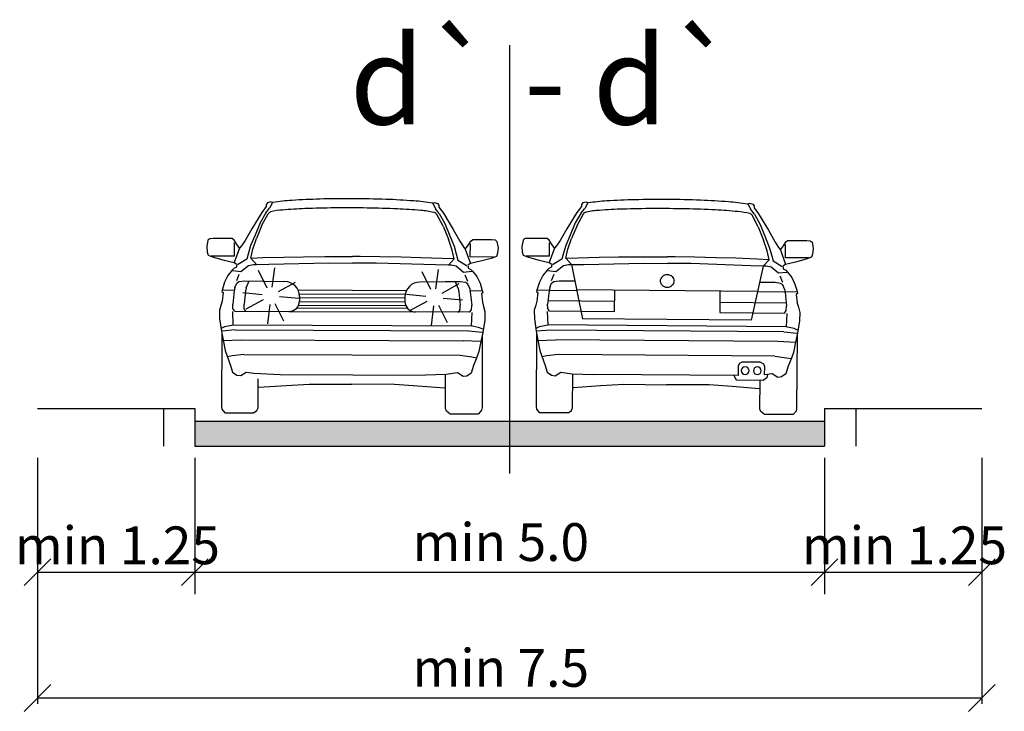
# Model space of a CAD drawing. Units: metres. Extents: x 7527880 to 7543644, y 4824484 to 4831338.
# Drawn here: x 7536138 to 7536333, y 4824484 to 4824622 of the extents above; entities that cross this region are included whole.
import ezdxf

# ---------------------------------------------------------------- set-up
doc = ezdxf.new("R2010")
doc.units = ezdxf.units.M
doc.header["$LTSCALE"] = 0.5
doc.layers.add('06_karakteristični oprecni profili', color=250, linetype='Continuous')
doc.styles.add('Tahoma', font='tahoma.ttf')

msp = doc.modelspace()

# ---------------------------------------------------------------- hatches: boundary and pattern name
at = {"layer": '06_karakteristični oprecni profili'}
h = msp.add_hatch(color=256, dxfattribs=at)
h.dxf.hatch_style = 1
h.paths.add_polyline_path([(7536172.33, 4824541.96), (7536172.33, 4824536.96), (7536228.58, 4824536.96), (7536228.58, 4824541.96)])
h.paths.add_polyline_path([(7536297.33, 4824536.96), (7536297.33, 4824541.96), (7536228.58, 4824541.96), (7536228.58, 4824536.96)])

# ---------------------------------------------------------------- linework, layer by layer
for p, q in [((7536234.83, 4824616.64), (7536234.83, 4824531.52)), ((7536186.52, 4824584.61), (7536185.62, 4824583.43)), ((7536186.78, 4824585.34), (7536186.52, 4824585.01)), ((7536186.52, 4824585.01), (7536186.52, 4824584.61)), ((7536187.43, 4824585.51), (7536186.78, 4824585.34)), ((7536187.76, 4824585.38), (7536187.16, 4824584.25)), ((7536187.76, 4824585.38), (7536187.43, 4824585.51)), ((7536219.56, 4824585.25), (7536219.88, 4824585.37)), ((7536219.56, 4824585.25), (7536220.14, 4824584.11)), ((7536219.88, 4824585.37), (7536220.53, 4824585.2)), ((7536220.53, 4824585.2), (7536220.79, 4824584.87)), ((7536220.79, 4824584.87), (7536220.78, 4824584.47)), ((7536249.09, 4824584.59), (7536248.19, 4824583.41)), ((7536249.35, 4824585.32), (7536249.09, 4824584.99)), ((7536249.09, 4824584.99), (7536249.09, 4824584.59)), ((7536250, 4824585.48), (7536249.35, 4824585.32)), ((7536250.33, 4824585.35), (7536249.73, 4824584.22)), ((7536250.33, 4824585.35), (7536250, 4824585.48)), ((7536282.13, 4824585.11), (7536282.45, 4824585.23)), ((7536282.13, 4824585.11), (7536282.71, 4824583.97)), ((7536282.45, 4824585.23), (7536283.1, 4824585.06)), ((7536283.1, 4824585.06), (7536283.36, 4824584.72)), ((7536283.36, 4824584.72), (7536283.35, 4824584.32)), ((7536185.62, 4824583.43), (7536183.63, 4824580.19)), ((7536186.45, 4824583.37), (7536185.29, 4824581.34)), ((7536185.65, 4824580.86), (7536186.9, 4824583.13)), ((7536186.45, 4824583.37), (7536187.16, 4824584.25)), ((7536186.9, 4824583.13), (7536187.16, 4824583.4)), ((7536220.85, 4824583.23), (7536220.14, 4824584.11)), ((7536220.39, 4824582.99), (7536220.14, 4824583.26)), ((7536221.62, 4824580.71), (7536220.39, 4824582.99)), ((7536220.78, 4824584.47), (7536221.67, 4824583.28)), ((7536220.85, 4824583.23), (7536221.98, 4824581.19)), ((7536221.67, 4824583.28), (7536223.64, 4824580.02)), ((7536248.19, 4824583.41), (7536246.18, 4824580.17)), ((7536249.01, 4824583.35), (7536247.85, 4824581.32)), ((7536248.21, 4824580.84), (7536249.47, 4824583.11)), ((7536249.01, 4824583.35), (7536249.73, 4824584.22)), ((7536249.47, 4824583.11), (7536249.72, 4824583.38)), ((7536282.96, 4824582.85), (7536282.7, 4824583.12)), ((7536283.41, 4824583.09), (7536282.71, 4824583.97)), ((7536284.18, 4824580.56), (7536282.96, 4824582.85)), ((7536283.35, 4824584.32), (7536284.24, 4824583.13)), ((7536283.41, 4824583.09), (7536284.54, 4824581.04)), ((7536284.24, 4824583.13), (7536286.19, 4824579.87)), ((7536185.29, 4824581.34), (7536184.28, 4824578.91)), ((7536185.65, 4824580.86), (7536184.59, 4824578.25)), ((7536221.62, 4824580.71), (7536222.66, 4824578.09)), ((7536221.98, 4824581.19), (7536222.98, 4824578.75)), ((7536247.85, 4824581.32), (7536246.83, 4824578.9)), ((7536248.21, 4824580.84), (7536247.14, 4824578.23)), ((7536284.54, 4824581.04), (7536285.53, 4824578.6)), ((7536183.63, 4824580.19), (7536182.29, 4824577.86)), ((7536184.28, 4824578.91), (7536183.4, 4824576.86)), ((7536222.98, 4824578.75), (7536223.84, 4824576.69)), ((7536223.64, 4824580.02), (7536224.96, 4824577.68)), ((7536246.18, 4824580.17), (7536244.83, 4824577.85)), ((7536246.83, 4824578.9), (7536245.95, 4824576.84)), ((7536284.18, 4824580.56), (7536285.21, 4824577.94)), ((7536286.19, 4824579.87), (7536287.51, 4824577.52)), ((7536174.94, 4824577.9), (7536174.72, 4824576.65)), ((7536175.29, 4824578.2), (7536174.94, 4824577.9)), ((7536176, 4824578.25), (7536175.29, 4824578.2)), ((7536179.75, 4824578.24), (7536176, 4824578.25)), ((7536180.13, 4824577.94), (7536179.75, 4824578.24)), ((7536180.59, 4824577.17), (7536180.13, 4824577.94)), ((7536180.2, 4824574.77), (7536180.21, 4824577.41)), ((7536181.2, 4824576.34), (7536180.59, 4824577.17)), ((7536181.59, 4824576.79), (7536181.2, 4824576.34)), ((7536182.29, 4824577.86), (7536181.59, 4824576.79)), ((7536183.4, 4824576.86), (7536182.92, 4824575.12)), ((7536183.85, 4824576.11), (7536184.59, 4824578.25)), ((7536223.39, 4824575.94), (7536222.66, 4824578.09)), ((7536223.84, 4824576.69), (7536224.31, 4824574.94)), ((7536224.96, 4824577.68), (7536225.65, 4824576.6)), ((7536226.03, 4824576.15), (7536226.65, 4824576.97)), ((7536226.65, 4824576.97), (7536227.12, 4824577.74)), ((7536227.02, 4824574.57), (7536227.04, 4824577.21)), ((7536227.12, 4824577.74), (7536227.5, 4824578.03)), ((7536227.5, 4824578.03), (7536231.25, 4824578.02)), ((7536231.25, 4824578.02), (7536231.96, 4824577.96)), ((7536231.96, 4824577.96), (7536232.31, 4824577.66)), ((7536232.31, 4824577.66), (7536232.52, 4824576.4)), ((7536237.49, 4824577.92), (7536237.26, 4824576.66)), ((7536237.84, 4824578.21), (7536237.49, 4824577.92)), ((7536238.55, 4824578.27), (7536237.84, 4824578.21)), ((7536242.3, 4824578.24), (7536238.55, 4824578.27)), ((7536242.68, 4824577.93), (7536242.3, 4824578.24)), ((7536243.13, 4824577.16), (7536242.68, 4824577.93)), ((7536242.73, 4824574.77), (7536242.75, 4824577.4)), ((7536243.75, 4824576.34), (7536243.13, 4824577.16)), ((7536244.13, 4824576.78), (7536243.75, 4824576.34)), ((7536244.83, 4824577.85), (7536244.13, 4824576.78)), ((7536245.95, 4824576.84), (7536245.45, 4824575.11)), ((7536246.39, 4824576.09), (7536247.14, 4824578.23)), ((7536285.93, 4824575.79), (7536285.21, 4824577.94)), ((7536285.53, 4824578.6), (7536286.38, 4824576.53)), ((7536287.51, 4824577.52), (7536288.19, 4824576.44)), ((7536288.57, 4824575.99), (7536289.2, 4824576.81)), ((7536289.2, 4824576.81), (7536289.67, 4824577.57)), ((7536289.56, 4824574.41), (7536289.58, 4824577.04)), ((7536289.67, 4824577.57), (7536290.05, 4824577.87)), ((7536290.05, 4824577.87), (7536293.8, 4824577.84)), ((7536293.8, 4824577.84), (7536294.51, 4824577.78)), ((7536294.51, 4824577.78), (7536294.86, 4824577.48)), ((7536294.86, 4824577.48), (7536295.06, 4824576.22)), ((7536174.72, 4824576.65), (7536174.79, 4824575.54)), ((7536174.79, 4824575.54), (7536174.99, 4824574.93)), ((7536174.99, 4824574.93), (7536176.04, 4824574.51)), ((7536175.58, 4824574.79), (7536180.2, 4824574.77)), ((7536181.2, 4824576.34), (7536180.14, 4824573.47)), ((7536182.92, 4824575.12), (7536182.64, 4824574.13)), ((7536183.43, 4824574.35), (7536183.85, 4824576.11)), ((7536223.79, 4824574.18), (7536223.39, 4824575.94)), ((7536224.31, 4824574.94), (7536224.57, 4824573.95)), ((7536225.65, 4824576.6), (7536226.03, 4824576.15)), ((7536226.03, 4824576.15), (7536227.07, 4824573.27)), ((7536232.43, 4824575.3), (7536232.24, 4824574.68)), ((7536232.52, 4824576.4), (7536232.43, 4824575.3)), ((7536237.26, 4824576.66), (7536237.33, 4824575.56)), ((7536237.33, 4824575.56), (7536237.52, 4824574.94)), ((7536237.52, 4824574.94), (7536238.58, 4824574.52)), ((7536238.12, 4824574.81), (7536242.73, 4824574.77)), ((7536243.75, 4824576.34), (7536242.67, 4824573.46)), ((7536245.45, 4824575.11), (7536245.18, 4824574.12)), ((7536245.97, 4824574.34), (7536246.39, 4824576.09)), ((7536286.32, 4824574.03), (7536285.93, 4824575.79)), ((7536286.38, 4824576.53), (7536286.85, 4824574.79)), ((7536286.85, 4824574.79), (7536287.11, 4824573.8)), ((7536288.19, 4824576.44), (7536288.57, 4824575.99)), ((7536288.57, 4824575.99), (7536289.61, 4824573.1)), ((7536294.97, 4824575.12), (7536294.77, 4824574.5)), ((7536295.06, 4824576.22), (7536294.97, 4824575.12)), ((7536176.04, 4824574.51), (7536178.16, 4824573.94)), ((7536178.16, 4824573.94), (7536180.14, 4824573.47)), ((7536180.14, 4824573.47), (7536180.69, 4824573.13)), ((7536180.63, 4824572.94), (7536180.61, 4824572.55)), ((7536182.64, 4824574.13), (7536180.79, 4824573.03)), ((7536181.49, 4824571.68), (7536182.98, 4824572.89)), ((7536182.98, 4824572.89), (7536183.97, 4824573.08)), ((7536183.43, 4824574.35), (7536184.55, 4824573.07)), ((7536183.49, 4824574.35), (7536185.81, 4824574.44)), ((7536183.97, 4824573.08), (7536184.55, 4824573.07)), ((7536184.55, 4824573.07), (7536187.02, 4824573.12)), ((7536185.81, 4824574.44), (7536190.03, 4824574.54)), ((7536187.02, 4824573.12), (7536198.9, 4824573.39)), ((7536190.03, 4824574.54), (7536193.93, 4824574.62)), ((7536193.93, 4824574.62), (7536198.15, 4824574.66)), ((7536198.15, 4824574.66), (7536202.05, 4824574.68)), ((7536198.9, 4824573.39), (7536203.58, 4824573.37)), ((7536202.05, 4824574.68), (7536203.61, 4824574.68)), ((7536205.17, 4824574.67), (7536203.61, 4824574.68)), ((7536208.31, 4824573.35), (7536203.63, 4824573.37)), ((7536209.08, 4824574.62), (7536205.17, 4824574.67)), ((7536220.19, 4824572.98), (7536208.31, 4824573.35)), ((7536213.29, 4824574.54), (7536209.08, 4824574.62)), ((7536217.19, 4824574.43), (7536213.29, 4824574.54)), ((7536221.41, 4824574.29), (7536217.19, 4824574.43)), ((7536222.66, 4824572.91), (7536220.19, 4824572.98)), ((7536223.73, 4824574.18), (7536221.41, 4824574.29)), ((7536223.79, 4824574.18), (7536222.66, 4824572.91)), ((7536223.24, 4824572.91), (7536222.66, 4824572.91)), ((7536224.22, 4824572.72), (7536223.24, 4824572.91)), ((7536224.57, 4824573.95), (7536226.42, 4824572.84)), ((7536227.07, 4824573.27), (7536226.52, 4824572.93)), ((7536231.64, 4824574.55), (7536227.02, 4824574.57)), ((7536229.05, 4824573.72), (7536227.07, 4824573.27)), ((7536231.17, 4824574.28), (7536229.05, 4824573.72)), ((7536232.24, 4824574.68), (7536231.17, 4824574.28)), ((7536238.58, 4824574.52), (7536240.7, 4824573.94)), ((7536240.7, 4824573.94), (7536242.67, 4824573.46)), ((7536242.67, 4824573.46), (7536243.22, 4824573.12)), ((7536243.16, 4824572.93), (7536243.14, 4824572.54)), ((7536245.18, 4824574.12), (7536243.32, 4824573.03)), ((7536244.02, 4824571.67), (7536245.51, 4824572.88)), ((7536245.51, 4824572.88), (7536246.5, 4824573.06)), ((7536245.97, 4824574.34), (7536247.08, 4824573.06)), ((7536246.03, 4824574.34), (7536248.34, 4824574.42)), ((7536246.5, 4824573.06), (7536247.08, 4824573.06)), ((7536247.08, 4824573.06), (7536249.55, 4824573.09)), ((7536247.08, 4824573.06), (7536249.32, 4824562.26)), ((7536248.34, 4824574.42), (7536252.57, 4824574.51)), ((7536249.55, 4824573.09), (7536261.44, 4824573.33)), ((7536252.57, 4824574.51), (7536256.46, 4824574.57)), ((7536256.46, 4824574.57), (7536260.68, 4824574.6)), ((7536260.68, 4824574.6), (7536264.59, 4824574.6)), ((7536261.44, 4824573.33), (7536266.11, 4824573.29)), ((7536264.59, 4824574.6), (7536266.15, 4824574.6)), ((7536267.7, 4824574.58), (7536266.15, 4824574.6)), ((7536270.84, 4824573.25), (7536266.16, 4824573.29)), ((7536271.61, 4824574.52), (7536267.7, 4824574.58)), ((7536282.72, 4824572.84), (7536270.84, 4824573.25)), ((7536275.83, 4824574.42), (7536271.61, 4824574.52)), ((7536279.72, 4824574.3), (7536275.83, 4824574.42)), ((7536283.95, 4824574.15), (7536279.72, 4824574.3)), ((7536285.19, 4824572.76), (7536282.72, 4824572.84)), ((7536286.26, 4824574.03), (7536283.95, 4824574.15)), ((7536286.32, 4824574.03), (7536285.19, 4824572.76)), ((7536287.11, 4824573.8), (7536288.95, 4824572.68)), ((7536289.61, 4824573.1), (7536289.05, 4824572.77)), ((7536294.17, 4824574.37), (7536289.56, 4824574.41)), ((7536291.58, 4824573.55), (7536289.61, 4824573.1)), ((7536293.71, 4824574.1), (7536291.58, 4824573.55)), ((7536294.77, 4824574.5), (7536293.71, 4824574.1)), ((7536178.89, 4824570.87), (7536178.23, 4824569.58)), ((7536179.72, 4824571.95), (7536178.89, 4824570.87)), ((7536180.07, 4824572.31), (7536179.72, 4824571.95)), ((7536179.85, 4824571.86), (7536181.49, 4824571.68)), ((7536180.61, 4824572.55), (7536180.07, 4824572.31)), ((7536180.64, 4824569.87), (7536181.16, 4824571.12)), ((7536186.68, 4824568.39), (7536184.97, 4824571.9)), ((7536187.66, 4824568.54), (7536188.21, 4824572.4)), ((7536219.17, 4824568.08), (7536217.46, 4824571.59)), ((7536220.16, 4824568.24), (7536220.71, 4824572.1)), ((7536225.7, 4824571.49), (7536224.22, 4824572.72)), ((7536227.34, 4824571.66), (7536225.7, 4824571.49)), ((7536226.54, 4824569.68), (7536226.03, 4824570.93)), ((7536226.58, 4824572.74), (7536226.59, 4824572.35)), ((7536226.59, 4824572.35), (7536227.13, 4824572.11)), ((7536227.13, 4824572.11), (7536227.48, 4824571.75)), ((7536227.48, 4824571.75), (7536228.3, 4824570.66)), ((7536241.41, 4824570.87), (7536240.74, 4824569.58)), ((7536242.25, 4824571.95), (7536241.41, 4824570.87)), ((7536242.6, 4824572.3), (7536242.25, 4824571.95)), ((7536242.38, 4824571.86), (7536244.02, 4824571.67)), ((7536243.14, 4824572.54), (7536242.6, 4824572.3)), ((7536243.16, 4824569.87), (7536243.69, 4824571.12)), ((7536285.19, 4824572.76), (7536282.79, 4824562.01)), ((7536285.77, 4824572.76), (7536285.19, 4824572.76)), ((7536286.75, 4824572.56), (7536285.77, 4824572.76)), ((7536288.23, 4824571.34), (7536286.75, 4824572.56)), ((7536289.87, 4824571.49), (7536288.23, 4824571.34)), ((7536289.11, 4824572.58), (7536289.12, 4824572.19)), ((7536289.12, 4824572.19), (7536289.66, 4824571.94)), ((7536289.66, 4824571.94), (7536290, 4824571.58)), ((7536290, 4824571.58), (7536290.82, 4824570.49)), ((7536178.23, 4824569.58), (7536177.8, 4824568.16)), ((7536180.27, 4824568.51), (7536180.64, 4824569.37)), ((7536180.64, 4824569.37), (7536181.06, 4824569.68)), ((7536181.06, 4824569.68), (7536182.16, 4824569.85)), ((7536182.16, 4824569.85), (7536190.16, 4824569.71)), ((7536182.53, 4824568.47), (7536183.11, 4824569.83)), ((7536188.92, 4824567.68), (7536192.32, 4824569.59)), ((7536225.02, 4824569.66), (7536217.02, 4824569.59)), ((7536221.41, 4824567.38), (7536224.81, 4824569.28)), ((7536225.02, 4824569.66), (7536222.07, 4824569.68)), ((7536224.64, 4824568.29), (7536224.07, 4824569.66)), ((7536226.12, 4824569.49), (7536225.02, 4824569.66)), ((7536226.12, 4824569.49), (7536225.02, 4824569.66)), ((7536226.54, 4824569.17), (7536226.12, 4824569.49)), ((7536226.54, 4824569.17), (7536226.12, 4824569.49)), ((7536226.9, 4824568.31), (7536226.54, 4824569.17)), ((7536226.9, 4824568.31), (7536226.54, 4824569.17)), ((7536228.3, 4824570.66), (7536228.95, 4824569.36)), ((7536228.95, 4824569.36), (7536229.37, 4824567.94)), ((7536240.74, 4824569.58), (7536240.31, 4824568.17)), ((7536242.78, 4824568.5), (7536243.15, 4824569.36)), ((7536243.15, 4824569.36), (7536243.58, 4824569.68)), ((7536243.58, 4824569.68), (7536244.68, 4824569.84)), ((7536244.68, 4824569.84), (7536247.63, 4824569.81)), ((7536287.54, 4824569.51), (7536284.58, 4824569.53)), ((7536288.63, 4824569.33), (7536287.54, 4824569.51)), ((7536289.06, 4824569.51), (7536288.55, 4824570.77)), ((7536289.06, 4824569.01), (7536288.63, 4824569.33)), ((7536289.42, 4824568.14), (7536289.06, 4824569.01)), ((7536290.82, 4824570.49), (7536291.47, 4824569.19)), ((7536291.47, 4824569.19), (7536291.88, 4824567.77)), ((7536177.8, 4824568.16), (7536177.68, 4824567.69)), ((7536177.68, 4824567.69), (7536177.93, 4824567.52)), ((7536177.93, 4824567.52), (7536177.73, 4824565.8)), ((7536177.91, 4824568.05), (7536180.28, 4824567.96)), ((7536180.15, 4824567.85), (7536179.85, 4824565.21)), ((7536180.27, 4824568.51), (7536180.15, 4824567.85)), ((7536185.72, 4824567.03), (7536181.84, 4824567.42)), ((7536182.41, 4824567.81), (7536182.12, 4824565.17)), ((7536182.53, 4824568.47), (7536182.41, 4824567.81)), ((7536192.81, 4824568.01), (7536214.35, 4824567.91)), ((7536193.06, 4824567.26), (7536214.1, 4824567.17)), ((7536218.21, 4824566.72), (7536214.33, 4824567.12)), ((7536224.64, 4824568.29), (7536224.75, 4824567.63)), ((7536224.75, 4824567.63), (7536225.02, 4824564.99)), ((7536229.25, 4824567.83), (7536226.88, 4824567.77)), ((7536226.9, 4824568.31), (7536227.01, 4824567.65)), ((7536226.9, 4824568.31), (7536227.01, 4824567.65)), ((7536227.01, 4824567.65), (7536227.29, 4824565.01)), ((7536227.01, 4824567.65), (7536227.29, 4824565.01)), ((7536229.48, 4824567.47), (7536229.23, 4824567.31)), ((7536229.23, 4824567.31), (7536229.42, 4824565.58)), ((7536229.37, 4824567.94), (7536229.48, 4824567.47)), ((7536240.31, 4824568.17), (7536240.19, 4824567.7)), ((7536240.19, 4824567.7), (7536240.44, 4824567.53)), ((7536240.44, 4824567.53), (7536240.23, 4824565.81)), ((7536240.42, 4824568.05), (7536242.8, 4824567.96)), ((7536242.66, 4824567.85), (7536242.36, 4824565.21)), ((7536242.78, 4824568.5), (7536242.66, 4824567.85)), ((7536242.8, 4824567.96), (7536248.14, 4824567.92)), ((7536284.05, 4824567.74), (7536248.14, 4824568.02)), ((7536255.63, 4824567.96), (7536255.6, 4824563.69)), ((7536276.56, 4824567.8), (7536276.53, 4824563.53)), ((7536289.39, 4824567.6), (7536284.05, 4824567.64)), ((7536291.77, 4824567.66), (7536289.39, 4824567.6)), ((7536289.42, 4824568.14), (7536289.53, 4824567.49)), ((7536289.53, 4824567.49), (7536289.79, 4824564.85)), ((7536291.99, 4824567.3), (7536291.74, 4824567.13)), ((7536291.74, 4824567.13), (7536291.92, 4824565.41)), ((7536291.88, 4824567.77), (7536291.99, 4824567.3)), ((7536177.49, 4824564.96), (7536177.2, 4824563.97)), ((7536177.73, 4824565.8), (7536177.49, 4824564.96)), ((7536179.88, 4824564.3), (7536179.85, 4824565.21)), ((7536182.14, 4824564.26), (7536182.12, 4824565.17)), ((7536185.92, 4824566.04), (7536182.48, 4824564.2)), ((7536187.21, 4824565.15), (7536186.73, 4824561.29)), ((7536188.2, 4824565.33), (7536189.96, 4824561.85)), ((7536189.13, 4824566.71), (7536193.01, 4824566.38)), ((7536192.93, 4824565.01), (7536214.21, 4824564.91)), ((7536193.1, 4824565.75), (7536214.04, 4824565.67)), ((7536193.11, 4824566.69), (7536193.11, 4824565.84)), ((7536193.11, 4824566.5), (7536214.04, 4824566.42)), ((7536214.04, 4824566.61), (7536214.04, 4824565.75)), ((7536218.41, 4824565.74), (7536214.97, 4824563.9)), ((7536220.69, 4824565.02), (7536222.45, 4824561.54)), ((7536221.62, 4824566.4), (7536225.5, 4824566.07)), ((7536224.99, 4824564.08), (7536225.02, 4824564.99)), ((7536227.25, 4824564.1), (7536227.29, 4824565.01)), ((7536227.25, 4824564.1), (7536227.29, 4824565.01)), ((7536229.42, 4824565.58), (7536229.64, 4824564.74)), ((7536240, 4824564.97), (7536239.7, 4824563.98)), ((7536240.23, 4824565.81), (7536240, 4824564.97)), ((7536242.38, 4824564.3), (7536242.36, 4824565.21)), ((7536255.61, 4824565.75), (7536242.43, 4824565.85)), ((7536276.55, 4824565.59), (7536289.73, 4824565.49)), ((7536291.92, 4824565.41), (7536292.15, 4824564.57)), ((7536177.2, 4824563.97), (7536177.23, 4824562.27)), ((7536179.79, 4824563.72), (7536179.89, 4824561.08)), ((7536180.25, 4824563.79), (7536179.88, 4824564.3)), ((7536180.25, 4824563.79), (7536191, 4824563.75)), ((7536182.51, 4824563.75), (7536182.14, 4824564.26)), ((7536191, 4824563.75), (7536216.13, 4824563.64)), ((7536192.61, 4824564.49), (7536214.53, 4824564.4)), ((7536226.88, 4824563.59), (7536216.13, 4824563.64)), ((7536219.7, 4824564.85), (7536219.22, 4824560.98)), ((7536224.62, 4824563.57), (7536224.99, 4824564.08)), ((7536226.88, 4824563.59), (7536227.25, 4824564.1)), ((7536226.88, 4824563.59), (7536227.25, 4824564.1)), ((7536227.34, 4824563.52), (7536227.21, 4824560.88)), ((7536229.64, 4824564.74), (7536229.93, 4824563.75)), ((7536229.93, 4824563.75), (7536229.88, 4824562.04)), ((7536239.7, 4824563.98), (7536239.73, 4824562.28)), ((7536242.28, 4824563.72), (7536242.38, 4824561.08)), ((7536242.75, 4824563.79), (7536242.38, 4824564.3)), ((7536255.6, 4824563.69), (7536242.75, 4824563.79)), ((7536276.53, 4824563.53), (7536289.38, 4824563.43)), ((7536289.38, 4824563.43), (7536289.75, 4824563.93)), ((7536289.84, 4824563.35), (7536289.7, 4824560.71)), ((7536289.75, 4824563.93), (7536289.79, 4824564.85)), ((7536292.15, 4824564.57), (7536292.43, 4824563.57)), ((7536292.43, 4824563.57), (7536292.38, 4824561.87)), ((7536177.23, 4824562.27), (7536177.61, 4824559.8)), ((7536178.27, 4824560.73), (7536179.95, 4824561.06)), ((7536179.89, 4824561.08), (7536227.21, 4824560.88)), ((7536229.88, 4824562.04), (7536229.49, 4824559.58)), ((7536239.73, 4824562.28), (7536240.09, 4824559.8)), ((7536240.76, 4824560.73), (7536242.44, 4824561.06)), ((7536289.7, 4824560.71), (7536242.38, 4824561.08)), ((7536282.79, 4824562.01), (7536249.32, 4824562.26)), ((7536292.38, 4824561.87), (7536291.97, 4824559.4)), ((7536177.61, 4824560.43), (7536178.27, 4824560.73)), ((7536177.61, 4824559.8), (7536177.97, 4824558.02)), ((7536177.69, 4824559.39), (7536177.63, 4824544.9)), ((7536180.35, 4824560.07), (7536177.73, 4824559.83)), ((7536180.35, 4824560.07), (7536226.75, 4824559.87)), ((7536226.75, 4824559.87), (7536229.37, 4824559.61)), ((7536228.83, 4824560.52), (7536227.16, 4824560.86)), ((7536229.49, 4824560.21), (7536228.83, 4824560.52)), ((7536229.49, 4824559.58), (7536229.11, 4824557.8)), ((7536229.4, 4824559.17), (7536229.34, 4824544.68)), ((7536240.17, 4824559.4), (7536240.06, 4824544.91)), ((7536240.09, 4824559.8), (7536240.45, 4824558.02)), ((7536240.1, 4824560.44), (7536240.76, 4824560.73)), ((7536242.84, 4824560.06), (7536240.21, 4824559.84)), ((7536289.23, 4824559.71), (7536242.84, 4824560.06)), ((7536289.23, 4824559.71), (7536291.85, 4824559.44)), ((7536291.32, 4824560.35), (7536289.65, 4824560.7)), ((7536291.97, 4824560.04), (7536291.32, 4824560.35)), ((7536291.97, 4824559.4), (7536291.59, 4824557.63)), ((7536177.95, 4824557.98), (7536181.48, 4824558.12)), ((7536177.97, 4824558.02), (7536178.33, 4824556)), ((7536181.48, 4824558.12), (7536225.6, 4824557.93)), ((7536229.13, 4824557.76), (7536225.6, 4824557.93)), ((7536229.11, 4824557.8), (7536228.73, 4824555.78)), ((7536240.43, 4824557.99), (7536243.96, 4824558.11)), ((7536240.45, 4824558.02), (7536240.8, 4824556)), ((7536288.08, 4824557.77), (7536243.96, 4824558.11)), ((7536291.61, 4824557.59), (7536288.08, 4824557.77)), ((7536291.59, 4824557.63), (7536291.21, 4824555.61)), ((7536291.88, 4824559), (7536291.77, 4824544.51)), ((7536178.33, 4824556), (7536178.73, 4824554.87)), ((7536182.05, 4824555.21), (7536179.73, 4824554.92)), ((7536182.05, 4824555.21), (7536225.01, 4824555.03)), ((7536228.73, 4824555.78), (7536228.32, 4824554.66)), ((7536240.8, 4824556), (7536241.2, 4824554.87)), ((7536244.52, 4824555.21), (7536242.2, 4824554.92)), ((7536287.48, 4824554.88), (7536244.52, 4824555.21)), ((7536291.21, 4824555.61), (7536290.79, 4824554.49)), ((7536179.73, 4824554.92), (7536178.73, 4824554.76)), ((7536178.73, 4824554.87), (7536179.36, 4824553.22)), ((7536179.36, 4824553.22), (7536179.84, 4824551.69)), ((7536225.01, 4824555.03), (7536227.32, 4824554.72)), ((7536227.32, 4824554.72), (7536228.32, 4824554.55)), ((7536228.32, 4824554.66), (7536227.68, 4824553.02)), ((7536242.2, 4824554.92), (7536241.2, 4824554.76)), ((7536241.2, 4824554.87), (7536241.82, 4824553.22)), ((7536241.82, 4824553.22), (7536242.29, 4824551.69)), ((7536280.45, 4824553.42), (7536280.22, 4824552.94)), ((7536280.92, 4824553.67), (7536280.45, 4824553.42)), ((7536284.58, 4824553.65), (7536280.92, 4824553.67)), ((7536285.26, 4824553.27), (7536284.58, 4824553.65)), ((7536285.46, 4824552.73), (7536285.26, 4824553.27)), ((7536287.48, 4824554.88), (7536289.79, 4824554.56)), ((7536289.79, 4824554.56), (7536290.79, 4824554.38)), ((7536290.79, 4824554.49), (7536290.14, 4824552.85)), ((7536179.84, 4824551.69), (7536180.66, 4824551.08)), ((7536181.43, 4824550.99), (7536182.54, 4824551.71)), ((7536182.54, 4824551.71), (7536184.03, 4824551.5)), ((7536183.46, 4824551.59), (7536183.46, 4824551.58)), ((7536184.03, 4824551.5), (7536189.28, 4824551.24)), ((7536224.49, 4824551.54), (7536222.21, 4824551.23)), ((7536225.59, 4824550.8), (7536224.49, 4824551.54)), ((7536227.19, 4824551.49), (7536226.36, 4824550.89)), ((7536227.68, 4824553.02), (7536227.19, 4824551.49)), ((7536242.29, 4824551.69), (7536243.12, 4824551.08)), ((7536243.89, 4824550.98), (7536244.99, 4824551.7)), ((7536244.99, 4824551.7), (7536247.27, 4824551.37)), ((7536247.27, 4824551.37), (7536251.38, 4824551.21)), ((7536280.22, 4824552.94), (7536280.2, 4824550.99)), ((7536285.45, 4824551.18), (7536285.46, 4824552.73)), ((7536286.95, 4824551.38), (7536285.45, 4824551.18)), ((7536286.03, 4824551.27), (7536286.02, 4824551.26)), ((7536288.04, 4824550.64), (7536286.95, 4824551.38)), ((7536289.65, 4824551.32), (7536288.81, 4824550.73)), ((7536290.14, 4824552.85), (7536289.65, 4824551.32)), ((7536180.66, 4824551.08), (7536181.43, 4824550.99)), ((7536184.9, 4824544.59), (7536184.92, 4824550.36)), ((7536189.28, 4824551.24), (7536218.1, 4824551.12)), ((7536190.44, 4824549.05), (7536195.05, 4824549.33)), ((7536195.05, 4824549.33), (7536203.5, 4824549.27)), ((7536222.21, 4824551.23), (7536218.1, 4824551.12)), ((7536222.07, 4824544.44), (7536222.09, 4824551.1)), ((7536226.36, 4824550.89), (7536225.59, 4824550.8)), ((7536243.12, 4824551.08), (7536243.89, 4824550.98)), ((7536247.33, 4824544.58), (7536247.38, 4824551.24)), ((7536280.2, 4824550.99), (7536251.38, 4824551.21)), ((7536279.66, 4824550.42), (7536279.38, 4824550.99)), ((7536279.96, 4824550.07), (7536279.66, 4824550.42)), ((7536285.19, 4824550.06), (7536279.96, 4824550.07)), ((7536284.5, 4824544.29), (7536284.54, 4824550.06)), ((7536285.88, 4824550.56), (7536285.19, 4824550.06)), ((7536286.02, 4824551.24), (7536285.88, 4824550.56)), ((7536288.81, 4824550.73), (7536288.04, 4824550.64)), ((7536185.05, 4824548.69), (7536190.44, 4824549.05)), ((7536211.96, 4824549.25), (7536203.5, 4824549.27)), ((7536216.57, 4824548.93), (7536211.96, 4824549.25)), ((7536221.95, 4824548.53), (7536216.57, 4824548.93)), ((7536247.5, 4824548.67), (7536252.89, 4824549.01)), ((7536252.89, 4824549.01), (7536257.5, 4824549.27)), ((7536257.5, 4824549.27), (7536265.95, 4824549.19)), ((7536274.41, 4824549.14), (7536265.95, 4824549.19)), ((7536279.01, 4824548.81), (7536274.41, 4824549.14)), ((7536284.39, 4824548.39), (7536279.01, 4824548.81)), ((7536141.08, 4824544.46), (7536172.33, 4824544.46)), ((7536166.08, 4824544.46), (7536166.08, 4824536.96)), ((7536172.33, 4824544.46), (7536172.33, 4824536.96)), ((7536177.63, 4824544.9), (7536177.72, 4824544.33)), ((7536177.72, 4824544.33), (7536178.3, 4824543.62)), ((7536178.3, 4824543.62), (7536184, 4824543.6)), ((7536184, 4824543.6), (7536184.67, 4824544.09)), ((7536184.67, 4824544.09), (7536184.9, 4824544.59)), ((7536222.3, 4824543.93), (7536222.07, 4824544.44)), ((7536222.96, 4824543.43), (7536222.3, 4824543.93)), ((7536229.24, 4824544.11), (7536228.66, 4824543.41)), ((7536229.34, 4824544.68), (7536229.24, 4824544.11)), ((7536240.06, 4824544.91), (7536240.15, 4824544.34)), ((7536240.15, 4824544.34), (7536240.73, 4824543.62)), ((7536246.43, 4824543.58), (7536240.73, 4824543.62)), ((7536246.43, 4824543.58), (7536247.1, 4824544.07)), ((7536247.1, 4824544.07), (7536247.33, 4824544.58)), ((7536284.73, 4824543.78), (7536284.5, 4824544.29)), ((7536285.39, 4824543.28), (7536284.73, 4824543.78)), ((7536291.68, 4824543.94), (7536291.09, 4824543.24)), ((7536291.77, 4824544.51), (7536291.68, 4824543.94)), ((7536297.33, 4824544.46), (7536297.33, 4824536.96)), ((7536297.33, 4824544.46), (7536328.58, 4824544.46)), ((7536303.58, 4824544.46), (7536303.58, 4824536.96)), ((7536172.33, 4824541.96), (7536297.33, 4824541.96)), ((7536222.96, 4824543.43), (7536228.66, 4824543.41)), ((7536291.09, 4824543.24), (7536285.39, 4824543.28)), ((7536172.33, 4824536.96), (7536297.33, 4824536.96)), ((7536141.08, 4824534.64), (7536141.08, 4824485.77)), ((7536172.33, 4824534.64), (7536172.33, 4824507.61)), ((7536297.33, 4824534.64), (7536297.33, 4824507.61)), ((7536328.58, 4824534.64), (7536328.58, 4824485.77)), ((7536138.43, 4824509.3), (7536143.73, 4824514.61)), ((7536169.68, 4824509.3), (7536174.98, 4824514.61)), ((7536294.68, 4824509.3), (7536299.98, 4824514.61)), ((7536325.93, 4824509.3), (7536331.23, 4824514.61)), ((7536141.08, 4824511.96), (7536328.58, 4824511.96)), ((7536172.33, 4824511.96), (7536297.33, 4824511.96)), ((7536138.43, 4824484.3), (7536143.73, 4824489.61)), ((7536325.93, 4824484.3), (7536331.23, 4824489.61)), ((7536141.08, 4824486.96), (7536328.58, 4824486.96))]:
    msp.add_line(p, q, dxfattribs=at)
for centre, radius, start, end in [((7536189.79, 4824574.54), 11.03, 100.0281, 100.6125), ((7536193.9, 4824547.24), 38.64, 93.4261, 98.9819), ((7536200.32, 4824457.22), 128.88, 91.4073, 93.8819), ((7536202.67, 4824375.26), 210.88, 89.7203, 91.5001), ((7536202.86, 4824375.87), 210.26, 87.9884, 89.7717), ((7536205.97, 4824458.45), 127.63, 85.5917, 88.0825), ((7536213.19, 4824547.99), 37.81, 80.4214, 86.0597), ((7536217.26, 4824573.52), 11.95, 78.9277, 79.3116), ((7536187.27, 4824583.3), 0.158, 127.4534, 138.4448), ((7536187.59, 4824582.84), 0.716, 107.099, 125.4587), ((7536190.44, 4824571.79), 12.13, 93.3809, 104.613), ((7536197.22, 4824499.01), 85.21, 92.0375, 95.0447), ((7536201.81, 4824386.47), 197.85, 90.4961, 92.2062), ((7536202.56, 4824326.66), 257.66, 89.1152, 90.5483), ((7536203.5, 4824375.94), 208.37, 87.5123, 89.1641), ((7536208.59, 4824487.6), 96.59, 84.8902, 87.6548), ((7536216.07, 4824567.4), 16.45, 76.9652, 86.0881), ((7536219.4, 4824582.02), 1.46, 63.5636, 74.9308), ((7536219.88, 4824582.99), 0.379, 48.9585, 62.9053), ((7536220.02, 4824583.15), 0.163, 41.7349, 48.1269), ((7536190.11, 4824566.71), 3, 359.7561, 89), ((7536217.04, 4824566.59), 3, 90.5125, 179.7564), ((7536191.01, 4824565.85), 2.1, 269.7561, 359.7561), ((7536216.14, 4824565.74), 2.1, 179.7564, 269.7564)]:
    msp.add_arc(centre, radius, start, end, dxfattribs=at)
at = {"layer": '06_karakteristični oprecni profili', "extrusion": (0, 0, -1)}
for centre, major_axis, ratio, start_param, end_param in [((7536252.48, 4824573.6), (8.3, 8.6), 1, -0.949257, -0.942558), ((7536256.25, 4824548.02), (26.26, 27.19), 1, -0.923188, -0.824781), ((7536262.4, 4824458.4), (88.66, 91.81), 1, -0.832949, -0.789476), ((7536264.52, 4824375.79), (146.06, 151.25), 1, -0.791119, -0.759995), ((7536264.71, 4824375.18), (-151.69, 146.49), 1, 0.809905, 0.840969), ((7536268.04, 4824457.11), (89.53, 92.71), 1, -0.731448, -0.688258), ((7536275.53, 4824547.04), (26.84, 27.8), 1, -0.696214, -0.599246), ((7536279.97, 4824574.29), (7.66, 7.94), 0.999998, -0.580987, -0.570787), ((7536249.84, 4824583.27), (-0.118, 0.114), 0.999999, 6.255588, 6.367148), ((7536249.98, 4824583.1), (-0.273, 0.263), 1, 0.098477, 0.341894), ((7536250.45, 4824582.12), (-1.05, 1.02), 1, 0.353384, 0.55178), ((7536253.6, 4824567.47), (11.43, 11.84), 1, -0.98351, -0.824284), ((7536260.13, 4824487.59), (67.1, 69.48), 1, -0.845192, -0.79694), ((7536263.89, 4824375.87), (144.75, 149.89), 1, -0.799429, -0.7706), ((7536264.24, 4824326.58), (178.99, 185.35), 1, -0.771452, -0.74644), ((7536265.71, 4824386.38), (137.44, 142.32), 1, -0.74735, -0.717504), ((7536271.64, 4824498.86), (-61.3, 59.19), 1, 0.850348, 0.902833), ((7536279.28, 4824571.55), (8.42, 8.72), 1, -0.697003, -0.500965), ((7536282.26, 4824582.56), (0.498, 0.515), 1, -0.457577, -0.137139), ((7536282.59, 4824583.02), (-0.113, 0.11), 1, 1.468473, 1.660309), ((7536266.08, 4824569.76), (0.911, 0.944), 1, 4.55704, 4.949523), ((7536266.11, 4824569.73), (0.941, 0.974), 1, -1.333963, -0.949722), ((7536266.11, 4824569.71), (0.953, 0.987), 1, -0.950303, -0.760266), ((7536266.11, 4824569.71), (-0.987, 0.953), 1, 0.81053, 1.00139), ((7536266.11, 4824569.73), (-0.974, 0.941), 1, 1.000786, 1.385032), ((7536266.14, 4824569.76), (-0.944, 0.911), 1, 1.384739, 1.777278), ((7536266.03, 4824569.79), (0.87, 0.901), 1, 3.750129, 4.154977), ((7536266.05, 4824569.8), (-0.914, 0.882), 1, 4.919085, 5.320249), ((7536266.05, 4824569.79), (0.882, 0.914), 1, 4.155632, 4.556816), ((7536266.08, 4824569.82), (-0.944, 0.911), 1, 4.526356, 4.918857), ((7536266.14, 4824569.82), (0.911, 0.944), 1, 1.41541, 1.80793), ((7536266.17, 4824569.8), (0.882, 0.914), 1, 1.01404, 1.415172), ((7536266.17, 4824569.79), (-0.914, 0.882), 1, 1.77753, 2.178701), ((7536266.19, 4824569.79), (0.87, 0.901), 1, 0.608536, 1.013389), ((7536266.11, 4824569.86), (0.941, 0.974), 1, 2.571582, 2.955847), ((7536266.11, 4824569.87), (0.953, 0.987), 1, 2.191269, 2.572173), ((7536266.11, 4824569.86), (0.941, 0.974), 1, 1.807654, 2.191879), ((7536281.58, 4824551.99), (-0.553, 0.534), 1, 5.522919399386684, 11.80610470656627), ((7536284, 4824551.97), (-0.553, 0.534), 1, 5.522919399221942, 11.80610470640153)]:
    msp.add_ellipse(centre, major_axis=major_axis, ratio=ratio, start_param=start_param, end_param=end_param, dxfattribs=at)

# ---------------------------------------------------------------- texts
at = {"layer": '06_karakteristični oprecni profili', "attachment_point": 1, "style": 'Tahoma'}
for s, width, insert, char_height in [('d` - d`', 148.4896, (7536203.09, 4824618.39), 17.5), ('  min 5.0', 71.1845, (7536210.99, 4824521.68), 7.5), ('min 1.25', 66.6769, (7536136.62, 4824521.03), 7.5), ('min 1.25', 84.7148, (7536292.87, 4824521.03), 7.5), ('  min 7.5', 84.7148, (7536210.99, 4824496.68), 7.5)]:
    msp.add_mtext_dynamic_manual_height_columns(s, width=width, gutter_width=12.5, heights=[0], dxfattribs=dict(at, insert=insert, char_height=char_height))

doc.saveas('drawing.dxf')
